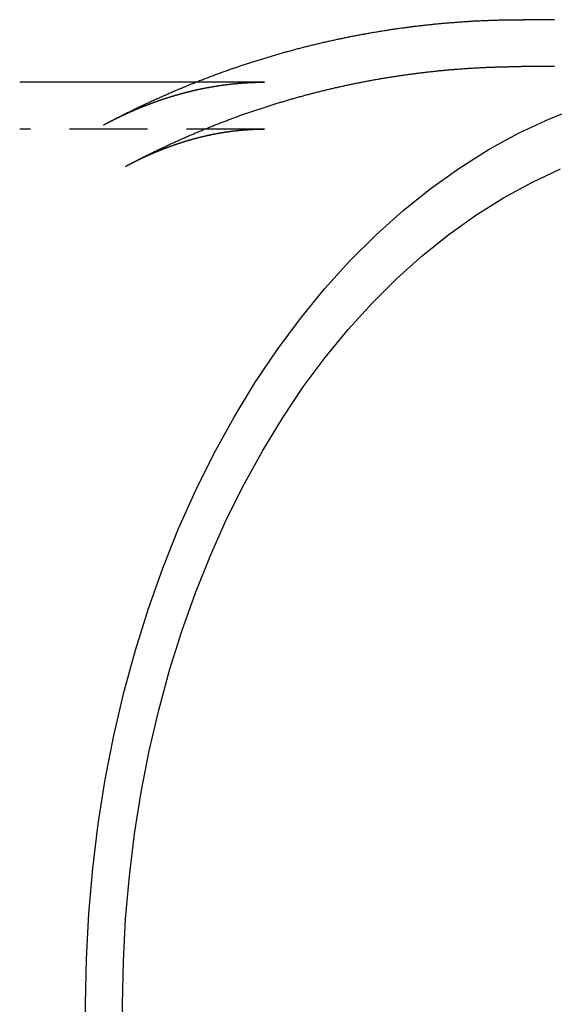
# Model space of a CAD drawing. Extents: x 557 to 695, y 1 to 297.
# Drawn here: x 651 to 668, y 33 to 64 of the extents above; entities that cross this region are included whole.
import ezdxf

# ---------------------------------------------------------------- set-up
doc = ezdxf.new("R2010")
doc.units = 0
doc.header["$LTSCALE"] = 10
doc.linetypes.add('VERDECKT', pattern=[0.375, 0.25, -0.125])
doc.layers.get('0').update_dxf_attribs({"linetype": 'CONTINUOUS'})

# ---------------------------------------------------------------- blocks, each defined once
blk = doc.blocks.new('A$CF5728DBE')
at = {"color": 3, "linetype": 'CONTINUOUS'}
for p, q in [((492.855, 192.896), (491.854, 192.896)), ((481.374, 190.896), (475.736, 190.896))]:
    blk.add_line(p, q, dxfattribs=at)
at = {"color": 1, "linetype": 'VERDECKT'}
for p, q in [((492.855, 191.396), (491.798, 191.396)), ((483.579, 190.896), (481.374, 190.896)), ((483.579, 189.396), (475.736, 189.396))]:
    blk.add_line(p, q, dxfattribs=at)
at = {"color": 3}
blk.add_polyline3d([(478.421, 189.527, 0), (478.451, 189.543, 0), (478.481, 189.559, 0), (478.512, 189.575, 0), (478.542, 189.591, 0), (478.573, 189.607, 0), (478.603, 189.623, 0), (478.634, 189.639, 0), (478.664, 189.655, 0), (478.695, 189.671, 0), (478.725, 189.687, 0), (478.756, 189.703, 0), (478.787, 189.719, 0), (478.817, 189.735, 0), (478.848, 189.751, 0), (478.879, 189.766, 0), (478.91, 189.782, 0), (478.94, 189.798, 0), (478.971, 189.813, 0), (479.002, 189.829, 0), (479.033, 189.845, 0), (479.064, 189.86, 0), (479.095, 189.876, 0), (479.126, 189.891, 0), (479.157, 189.907, 0), (479.188, 189.922, 0), (479.219, 189.938, 0), (479.25, 189.953, 0), (479.282, 189.968, 0), (479.313, 189.984, 0), (479.344, 189.999, 0), (479.375, 190.014, 0), (479.407, 190.029, 0), (479.438, 190.045, 0), (479.469, 190.06, 0), (479.501, 190.075, 0), (479.532, 190.09, 0), (479.564, 190.105, 0), (479.595, 190.12, 0), (479.627, 190.135, 0), (479.658, 190.15, 0), (479.69, 190.165, 0), (479.721, 190.18, 0), (479.753, 190.195, 0), (479.785, 190.21, 0), (479.816, 190.225, 0), (479.848, 190.239, 0), (479.88, 190.254, 0), (479.912, 190.269, 0), (479.944, 190.284, 0), (479.975, 190.298, 0), (480.007, 190.313, 0), (480.039, 190.327, 0), (480.071, 190.342, 0), (480.103, 190.356, 0), (480.135, 190.371, 0), (480.167, 190.385, 0), (480.199, 190.4, 0), (480.231, 190.414, 0), (480.264, 190.429, 0), (480.296, 190.443, 0), (480.328, 190.457, 0), (480.36, 190.471, 0), (480.392, 190.486, 0), (480.425, 190.5, 0), (480.457, 190.514, 0), (480.489, 190.528, 0), (480.522, 190.542, 0), (480.554, 190.556, 0), (480.587, 190.57, 0), (480.619, 190.584, 0), (480.652, 190.598, 0), (480.684, 190.612, 0), (480.717, 190.626, 0), (480.749, 190.64, 0), (480.782, 190.654, 0), (480.815, 190.667, 0), (480.847, 190.681, 0), (480.88, 190.695, 0), (480.913, 190.708, 0), (480.946, 190.722, 0), (480.978, 190.736, 0), (481.011, 190.749, 0), (481.044, 190.763, 0), (481.077, 190.776, 0), (481.11, 190.79, 0), (481.143, 190.803, 0), (481.176, 190.817, 0), (481.209, 190.83, 0), (481.242, 190.843, 0), (481.275, 190.856, 0), (481.308, 190.87, 0), (481.341, 190.883, 0), (481.374, 190.896, 0), (481.407, 190.909, 0), (481.441, 190.922, 0), (481.474, 190.935, 0), (481.507, 190.948, 0), (481.54, 190.961, 0), (481.574, 190.974, 0), (481.607, 190.987, 0), (481.64, 191, 0), (481.674, 191.013, 0), (481.707, 191.026, 0), (481.741, 191.038, 0), (481.774, 191.051, 0), (481.808, 191.064, 0), (481.841, 191.076, 0), (481.875, 191.089, 0), (481.908, 191.102, 0), (481.942, 191.114, 0), (481.976, 191.127, 0), (482.009, 191.139, 0), (482.043, 191.151, 0), (482.077, 191.164, 0), (482.111, 191.176, 0), (482.144, 191.189, 0), (482.178, 191.201, 0), (482.212, 191.213, 0), (482.246, 191.225, 0), (482.28, 191.237, 0), (482.314, 191.249, 0), (482.348, 191.262, 0), (482.382, 191.274, 0), (482.416, 191.286, 0), (482.45, 191.298, 0), (482.484, 191.309, 0), (482.518, 191.321, 0), (482.552, 191.333, 0), (482.586, 191.345, 0), (482.62, 191.357, 0), (482.655, 191.368, 0), (482.689, 191.38, 0), (482.723, 191.392, 0), (482.757, 191.403, 0), (482.792, 191.415, 0), (482.826, 191.426, 0), (482.86, 191.438, 0), (482.895, 191.449, 0), (482.929, 191.461, 0), (482.964, 191.472, 0), (482.998, 191.483, 0), (483.033, 191.495, 0), (483.067, 191.506, 0), (483.102, 191.517, 0), (483.136, 191.528, 0), (483.171, 191.539, 0), (483.205, 191.551, 0), (483.24, 191.562, 0), (483.275, 191.573, 0), (483.309, 191.584, 0), (483.344, 191.594, 0), (483.379, 191.605, 0), (483.413, 191.616, 0), (483.448, 191.627, 0), (483.483, 191.638, 0), (483.518, 191.648, 0), (483.553, 191.659, 0), (483.588, 191.67, 0), (483.623, 191.68, 0), (483.657, 191.691, 0), (483.692, 191.701, 0), (483.727, 191.712, 0), (483.762, 191.722, 0), (483.797, 191.733, 0), (483.832, 191.743, 0), (483.868, 191.753, 0), (483.903, 191.763, 0), (483.938, 191.774, 0), (483.973, 191.784, 0), (484.008, 191.794, 0), (484.043, 191.804, 0), (484.078, 191.814, 0), (484.114, 191.824, 0), (484.149, 191.834, 0), (484.184, 191.844, 0), (484.22, 191.854, 0), (484.255, 191.864, 0), (484.29, 191.873, 0), (484.326, 191.883, 0), (484.361, 191.893, 0), (484.396, 191.903, 0), (484.432, 191.912, 0), (484.467, 191.922, 0), (484.503, 191.931, 0), (484.538, 191.941, 0), (484.574, 191.95, 0), (484.609, 191.96, 0), (484.645, 191.969, 0), (484.681, 191.978, 0), (484.716, 191.988, 0), (484.752, 191.997, 0), (484.787, 192.006, 0), (484.823, 192.015, 0), (484.859, 192.024, 0), (484.895, 192.033, 0), (484.93, 192.042, 0), (484.966, 192.051, 0), (485.002, 192.06, 0), (485.038, 192.069, 0), (485.073, 192.078, 0), (485.109, 192.087, 0), (485.145, 192.095, 0), (485.181, 192.104, 0), (485.217, 192.113, 0), (485.253, 192.121, 0), (485.289, 192.13, 0), (485.325, 192.138, 0), (485.361, 192.147, 0), (485.397, 192.155, 0), (485.433, 192.164, 0), (485.469, 192.172, 0), (485.505, 192.18, 0), (485.541, 192.188, 0), (485.577, 192.197, 0), (485.613, 192.205, 0), (485.649, 192.213, 0), (485.685, 192.221, 0), (485.722, 192.229, 0), (485.758, 192.237, 0), (485.794, 192.245, 0), (485.83, 192.253, 0), (485.867, 192.261, 0), (485.903, 192.268, 0), (485.939, 192.276, 0), (485.975, 192.284, 0), (486.012, 192.292, 0), (486.048, 192.299, 0), (486.084, 192.307, 0), (486.121, 192.314, 0), (486.157, 192.322, 0), (486.194, 192.329, 0), (486.23, 192.337, 0), (486.267, 192.344, 0), (486.303, 192.351, 0), (486.339, 192.358, 0), (486.376, 192.366, 0), (486.412, 192.373, 0), (486.449, 192.38, 0), (486.486, 192.387, 0), (486.522, 192.394, 0), (486.559, 192.401, 0), (486.595, 192.408, 0), (486.632, 192.415, 0), (486.669, 192.421, 0), (486.705, 192.428, 0), (486.742, 192.435, 0), (486.779, 192.442, 0), (486.815, 192.448, 0), (486.852, 192.455, 0), (486.889, 192.461, 0), (486.926, 192.468, 0), (486.962, 192.474, 0), (486.999, 192.481, 0), (487.036, 192.487, 0), (487.073, 192.493, 0), (487.109, 192.5, 0), (487.146, 192.506, 0), (487.183, 192.512, 0), (487.22, 192.518, 0), (487.257, 192.524, 0), (487.294, 192.53, 0), (487.331, 192.536, 0), (487.368, 192.542, 0), (487.405, 192.548, 0), (487.442, 192.554, 0), (487.479, 192.559, 0), (487.515, 192.565, 0), (487.552, 192.571, 0), (487.589, 192.577, 0), (487.627, 192.582, 0), (487.664, 192.588, 0), (487.701, 192.593, 0), (487.738, 192.599, 0), (487.775, 192.604, 0), (487.812, 192.609, 0), (487.849, 192.615, 0), (487.886, 192.62, 0), (487.923, 192.625, 0), (487.96, 192.63, 0), (487.997, 192.635, 0), (488.035, 192.64, 0), (488.072, 192.645, 0), (488.109, 192.65, 0), (488.146, 192.655, 0), (488.183, 192.66, 0), (488.221, 192.665, 0), (488.258, 192.67, 0), (488.295, 192.674, 0), (488.332, 192.679, 0), (488.37, 192.684, 0), (488.407, 192.688, 0), (488.444, 192.693, 0), (488.481, 192.697, 0), (488.519, 192.702, 0), (488.556, 192.706, 0), (488.593, 192.71, 0), (488.631, 192.715, 0), (488.668, 192.719, 0), (488.705, 192.723, 0), (488.743, 192.727, 0), (488.78, 192.731, 0), (488.818, 192.735, 0), (488.855, 192.739, 0), (488.892, 192.743, 0), (488.93, 192.747, 0), (488.967, 192.751, 0), (489.005, 192.755, 0), (489.042, 192.758, 0), (489.08, 192.762, 0), (489.117, 192.766, 0), (489.155, 192.769, 0), (489.192, 192.773, 0), (489.23, 192.776, 0), (489.267, 192.78, 0), (489.305, 192.783, 0), (489.342, 192.787, 0), (489.38, 192.79, 0), (489.417, 192.793, 0), (489.455, 192.796, 0), (489.492, 192.799, 0), (489.53, 192.802, 0), (489.567, 192.805, 0), (489.605, 192.808, 0), (489.643, 192.811, 0), (489.68, 192.814, 0), (489.718, 192.817, 0), (489.755, 192.82, 0), (489.793, 192.823, 0), (489.831, 192.825, 0), (489.868, 192.828, 0), (489.906, 192.831, 0), (489.943, 192.833, 0), (489.981, 192.836, 0), (490.019, 192.838, 0), (490.056, 192.84, 0), (490.094, 192.843, 0), (490.132, 192.845, 0), (490.169, 192.847, 0), (490.207, 192.849, 0), (490.245, 192.852, 0), (490.282, 192.854, 0), (490.32, 192.856, 0), (490.358, 192.858, 0), (490.395, 192.86, 0), (490.433, 192.861, 0), (490.471, 192.863, 0), (490.509, 192.865, 0), (490.546, 192.867, 0), (490.584, 192.869, 0), (490.622, 192.87, 0), (490.659, 192.872, 0), (490.697, 192.873, 0), (490.735, 192.875, 0), (490.773, 192.876, 0), (490.81, 192.878, 0), (490.848, 192.879, 0), (490.886, 192.88, 0), (490.924, 192.881, 0), (490.961, 192.883, 0), (490.999, 192.884, 0), (491.037, 192.885, 0), (491.075, 192.886, 0), (491.112, 192.887, 0), (491.15, 192.888, 0), (491.188, 192.889, 0), (491.226, 192.889, 0), (491.263, 192.89, 0), (491.301, 192.891, 0), (491.339, 192.892, 0), (491.377, 192.892, 0), (491.415, 192.893, 0), (491.452, 192.893, 0), (491.49, 192.894, 0), (491.528, 192.894, 0), (491.566, 192.895, 0), (491.604, 192.895, 0), (491.641, 192.895, 0), (491.679, 192.895, 0), (491.717, 192.896, 0), (491.755, 192.896, 0), (491.792, 192.896, 0), (491.83, 192.896, 0), (491.868, 192.896, 0)], dxfattribs=at)
at = {"color": 1, "linetype": 'VERDECKT'}
for points in [[(491.854, 192.896, 0), (491.854, 192.896, 0), (491.854, 192.896, 0), (491.855, 192.896, 0), (491.855, 192.896, 0), (491.855, 192.896, 0), (491.855, 192.896, 0), (491.856, 192.896, 0), (491.856, 192.896, 0), (491.856, 192.896, 0), (491.857, 192.896, 0), (491.857, 192.896, 0), (491.857, 192.896, 0), (491.857, 192.896, 0), (491.858, 192.896, 0), (491.858, 192.896, 0), (491.858, 192.896, 0), (491.859, 192.896, 0), (491.859, 192.896, 0), (491.859, 192.896, 0), (491.859, 192.896, 0), (491.86, 192.896, 0), (491.86, 192.896, 0), (491.86, 192.896, 0), (491.86, 192.896, 0), (491.861, 192.896, 0), (491.861, 192.896, 0), (491.861, 192.896, 0), (491.862, 192.896, 0), (491.862, 192.896, 0), (491.862, 192.896, 0), (491.862, 192.896, 0), (491.863, 192.896, 0), (491.863, 192.896, 0), (491.863, 192.896, 0), (491.864, 192.896, 0), (491.864, 192.896, 0), (491.864, 192.896, 0), (491.864, 192.896, 0), (491.865, 192.896, 0), (491.865, 192.896, 0), (491.865, 192.896, 0), (491.865, 192.896, 0), (491.866, 192.896, 0), (491.866, 192.896, 0), (491.866, 192.896, 0), (491.867, 192.896, 0), (491.867, 192.896, 0), (491.867, 192.896, 0), (491.867, 192.896, 0), (491.868, 192.896, 0), (491.868, 192.896, 0), (491.868, 192.896, 0), (491.869, 192.896, 0), (491.869, 192.896, 0), (491.869, 192.896, 0), (491.869, 192.896, 0), (491.87, 192.896, 0), (491.87, 192.896, 0), (491.87, 192.896, 0), (491.871, 192.896, 0), (491.871, 192.896, 0), (491.871, 192.896, 0), (491.871, 192.896, 0), (491.872, 192.896, 0), (491.872, 192.896, 0), (491.872, 192.896, 0), (491.872, 192.896, 0), (491.873, 192.896, 0), (491.873, 192.896, 0), (491.873, 192.896, 0), (491.874, 192.896, 0), (491.874, 192.896, 0), (491.874, 192.896, 0), (491.874, 192.896, 0), (491.875, 192.896, 0), (491.875, 192.896, 0), (491.875, 192.896, 0), (491.876, 192.896, 0), (491.876, 192.896, 0), (491.876, 192.896, 0), (491.876, 192.896, 0), (491.877, 192.896, 0), (491.877, 192.896, 0), (491.877, 192.896, 0), (491.877, 192.896, 0), (491.878, 192.896, 0), (491.878, 192.896, 0), (491.878, 192.896, 0), (491.879, 192.896, 0), (491.879, 192.896, 0), (491.879, 192.896, 0), (491.879, 192.896, 0), (491.88, 192.896, 0), (491.88, 192.896, 0), (491.88, 192.896, 0), (491.881, 192.896, 0), (491.881, 192.896, 0), (491.881, 192.896, 0), (491.881, 192.896, 0), (491.882, 192.896, 0), (491.882, 192.896, 0), (491.882, 192.896, 0), (491.882, 192.896, 0), (491.883, 192.896, 0), (491.883, 192.896, 0), (491.883, 192.896, 0), (491.884, 192.896, 0), (491.884, 192.896, 0), (491.884, 192.896, 0), (491.884, 192.896, 0), (491.885, 192.896, 0), (491.885, 192.896, 0), (491.885, 192.896, 0), (491.886, 192.896, 0), (491.886, 192.896, 0), (491.886, 192.896, 0), (491.886, 192.896, 0), (491.887, 192.896, 0), (491.887, 192.896, 0), (491.887, 192.896, 0), (491.888, 192.896, 0), (491.888, 192.896, 0), (491.888, 192.896, 0), (491.888, 192.896, 0), (491.889, 192.896, 0), (491.889, 192.896, 0), (491.889, 192.896, 0), (491.889, 192.896, 0)], [(491.763, 191.396, 0), (491.763, 191.396, 0), (491.764, 191.396, 0), (491.764, 191.396, 0), (491.764, 191.396, 0), (491.764, 191.396, 0), (491.765, 191.396, 0), (491.765, 191.396, 0), (491.765, 191.396, 0), (491.765, 191.396, 0), (491.766, 191.396, 0), (491.766, 191.396, 0), (491.766, 191.396, 0), (491.767, 191.396, 0), (491.767, 191.396, 0), (491.767, 191.396, 0), (491.767, 191.396, 0), (491.768, 191.396, 0), (491.768, 191.396, 0), (491.768, 191.396, 0), (491.768, 191.396, 0), (491.769, 191.396, 0), (491.769, 191.396, 0), (491.769, 191.396, 0), (491.77, 191.396, 0), (491.77, 191.396, 0), (491.77, 191.396, 0), (491.77, 191.396, 0), (491.771, 191.396, 0), (491.771, 191.396, 0), (491.771, 191.396, 0), (491.771, 191.396, 0), (491.772, 191.396, 0), (491.772, 191.396, 0), (491.772, 191.396, 0), (491.773, 191.396, 0), (491.773, 191.396, 0), (491.773, 191.396, 0), (491.773, 191.396, 0), (491.774, 191.396, 0), (491.774, 191.396, 0), (491.774, 191.396, 0), (491.774, 191.396, 0), (491.775, 191.396, 0), (491.775, 191.396, 0), (491.775, 191.396, 0), (491.776, 191.396, 0), (491.776, 191.396, 0), (491.776, 191.396, 0), (491.776, 191.396, 0), (491.777, 191.396, 0), (491.777, 191.396, 0), (491.777, 191.396, 0), (491.778, 191.396, 0), (491.778, 191.396, 0), (491.778, 191.396, 0), (491.778, 191.396, 0), (491.779, 191.396, 0), (491.779, 191.396, 0), (491.779, 191.396, 0), (491.779, 191.396, 0), (491.78, 191.396, 0), (491.78, 191.396, 0), (491.78, 191.396, 0), (491.781, 191.396, 0), (491.781, 191.396, 0), (491.781, 191.396, 0), (491.781, 191.396, 0), (491.782, 191.396, 0), (491.782, 191.396, 0), (491.782, 191.396, 0), (491.782, 191.396, 0), (491.783, 191.396, 0), (491.783, 191.396, 0), (491.783, 191.396, 0), (491.784, 191.396, 0), (491.784, 191.396, 0), (491.784, 191.396, 0), (491.784, 191.396, 0), (491.785, 191.396, 0), (491.785, 191.396, 0), (491.785, 191.396, 0), (491.785, 191.396, 0), (491.786, 191.396, 0), (491.786, 191.396, 0), (491.786, 191.396, 0), (491.787, 191.396, 0), (491.787, 191.396, 0), (491.787, 191.396, 0), (491.787, 191.396, 0), (491.788, 191.396, 0), (491.788, 191.396, 0), (491.788, 191.396, 0), (491.788, 191.396, 0), (491.789, 191.396, 0), (491.789, 191.396, 0), (491.789, 191.396, 0), (491.79, 191.396, 0), (491.79, 191.396, 0), (491.79, 191.396, 0), (491.79, 191.396, 0), (491.791, 191.396, 0), (491.791, 191.396, 0), (491.791, 191.396, 0), (491.791, 191.396, 0), (491.792, 191.396, 0), (491.792, 191.396, 0), (491.792, 191.396, 0), (491.793, 191.396, 0), (491.793, 191.396, 0), (491.793, 191.396, 0), (491.793, 191.396, 0), (491.794, 191.396, 0), (491.794, 191.396, 0), (491.794, 191.396, 0), (491.794, 191.396, 0), (491.795, 191.396, 0), (491.795, 191.396, 0), (491.795, 191.396, 0), (491.796, 191.396, 0), (491.796, 191.396, 0), (491.796, 191.396, 0), (491.796, 191.396, 0), (491.797, 191.396, 0), (491.797, 191.396, 0), (491.797, 191.396, 0), (491.797, 191.396, 0), (491.798, 191.396, 0), (491.798, 191.396, 0)]]:
    blk.add_polyline3d(points, dxfattribs=at)
at = {"color": 1}
for points in [[(491.868, 192.896, 0), (491.868, 192.896, 0), (491.868, 192.896, 0), (491.869, 192.896, 0), (491.869, 192.896, 0), (491.869, 192.896, 0), (491.869, 192.896, 0), (491.869, 192.896, 0), (491.869, 192.896, 0), (491.87, 192.896, 0), (491.87, 192.896, 0), (491.87, 192.896, 0), (491.87, 192.896, 0), (491.87, 192.896, 0), (491.87, 192.896, 0), (491.871, 192.896, 0), (491.871, 192.896, 0), (491.871, 192.896, 0), (491.871, 192.896, 0), (491.871, 192.896, 0), (491.871, 192.896, 0), (491.872, 192.896, 0), (491.872, 192.896, 0), (491.872, 192.896, 0), (491.872, 192.896, 0), (491.872, 192.896, 0), (491.872, 192.896, 0), (491.873, 192.896, 0), (491.873, 192.896, 0), (491.873, 192.896, 0), (491.873, 192.896, 0), (491.873, 192.896, 0), (491.873, 192.896, 0), (491.874, 192.896, 0), (491.874, 192.896, 0), (491.874, 192.896, 0), (491.874, 192.896, 0), (491.874, 192.896, 0), (491.874, 192.896, 0), (491.875, 192.896, 0), (491.875, 192.896, 0), (491.875, 192.896, 0), (491.875, 192.896, 0), (491.875, 192.896, 0), (491.875, 192.896, 0), (491.876, 192.896, 0), (491.876, 192.896, 0), (491.876, 192.896, 0), (491.876, 192.896, 0), (491.876, 192.896, 0), (491.876, 192.896, 0), (491.877, 192.896, 0), (491.877, 192.896, 0), (491.877, 192.896, 0), (491.877, 192.896, 0), (491.877, 192.896, 0), (491.877, 192.896, 0), (491.878, 192.896, 0), (491.878, 192.896, 0), (491.878, 192.896, 0), (491.878, 192.896, 0), (491.878, 192.896, 0), (491.878, 192.896, 0), (491.879, 192.896, 0), (491.879, 192.896, 0), (491.879, 192.896, 0), (491.879, 192.896, 0), (491.879, 192.896, 0), (491.88, 192.896, 0), (491.88, 192.896, 0), (491.88, 192.896, 0), (491.88, 192.896, 0), (491.88, 192.896, 0), (491.88, 192.896, 0), (491.881, 192.896, 0), (491.881, 192.896, 0), (491.881, 192.896, 0), (491.881, 192.896, 0), (491.881, 192.896, 0), (491.881, 192.896, 0), (491.882, 192.896, 0), (491.882, 192.896, 0), (491.882, 192.896, 0), (491.882, 192.896, 0), (491.882, 192.896, 0), (491.882, 192.896, 0), (491.883, 192.896, 0), (491.883, 192.896, 0), (491.883, 192.896, 0), (491.883, 192.896, 0), (491.883, 192.896, 0), (491.883, 192.896, 0), (491.884, 192.896, 0), (491.884, 192.896, 0), (491.884, 192.896, 0), (491.884, 192.896, 0), (491.884, 192.896, 0), (491.884, 192.896, 0), (491.885, 192.896, 0), (491.885, 192.896, 0), (491.885, 192.896, 0), (491.885, 192.896, 0), (491.885, 192.896, 0), (491.885, 192.896, 0), (491.886, 192.896, 0), (491.886, 192.896, 0), (491.886, 192.896, 0), (491.886, 192.896, 0), (491.886, 192.896, 0), (491.886, 192.896, 0), (491.887, 192.896, 0), (491.887, 192.896, 0), (491.887, 192.896, 0), (491.887, 192.896, 0), (491.887, 192.896, 0), (491.887, 192.896, 0), (491.888, 192.896, 0), (491.888, 192.896, 0), (491.888, 192.896, 0), (491.888, 192.896, 0), (491.888, 192.896, 0), (491.888, 192.896, 0), (491.889, 192.896, 0), (491.889, 192.896, 0), (491.889, 192.896, 0), (491.889, 192.896, 0), (491.889, 192.896, 0), (491.889, 192.896, 0)], [(479.128, 188.204, 0), (479.156, 188.219, 0), (479.185, 188.234, 0), (479.213, 188.249, 0), (479.242, 188.265, 0), (479.271, 188.28, 0), (479.299, 188.295, 0), (479.328, 188.31, 0), (479.357, 188.325, 0), (479.385, 188.34, 0), (479.414, 188.355, 0), (479.443, 188.37, 0), (479.472, 188.385, 0), (479.501, 188.399, 0), (479.53, 188.414, 0), (479.559, 188.429, 0), (479.587, 188.444, 0), (479.616, 188.459, 0), (479.646, 188.473, 0), (479.675, 188.488, 0), (479.704, 188.503, 0), (479.733, 188.518, 0), (479.762, 188.532, 0), (479.791, 188.547, 0), (479.82, 188.561, 0), (479.85, 188.576, 0), (479.879, 188.59, 0), (479.908, 188.605, 0), (479.937, 188.619, 0), (479.967, 188.634, 0), (479.996, 188.648, 0), (480.026, 188.663, 0), (480.055, 188.677, 0), (480.084, 188.691, 0), (480.114, 188.705, 0), (480.144, 188.72, 0), (480.173, 188.734, 0), (480.203, 188.748, 0), (480.232, 188.762, 0), (480.262, 188.776, 0), (480.292, 188.79, 0), (480.321, 188.805, 0), (480.351, 188.819, 0), (480.381, 188.833, 0), (480.411, 188.847, 0), (480.44, 188.861, 0), (480.47, 188.874, 0), (480.5, 188.888, 0), (480.53, 188.902, 0), (480.56, 188.916, 0), (480.59, 188.93, 0), (480.62, 188.944, 0), (480.65, 188.957, 0), (480.68, 188.971, 0), (480.71, 188.985, 0), (480.74, 188.998, 0), (480.77, 189.012, 0), (480.8, 189.025, 0), (480.831, 189.039, 0), (480.861, 189.053, 0), (480.891, 189.066, 0), (480.921, 189.079, 0), (480.952, 189.093, 0), (480.982, 189.106, 0), (481.012, 189.12, 0), (481.043, 189.133, 0), (481.073, 189.146, 0), (481.104, 189.16, 0), (481.134, 189.173, 0), (481.165, 189.186, 0), (481.195, 189.199, 0), (481.226, 189.212, 0), (481.256, 189.225, 0), (481.287, 189.238, 0), (481.318, 189.251, 0), (481.348, 189.264, 0), (481.379, 189.277, 0), (481.41, 189.29, 0), (481.44, 189.303, 0), (481.471, 189.316, 0), (481.502, 189.329, 0), (481.533, 189.342, 0), (481.564, 189.355, 0), (481.595, 189.367, 0), (481.625, 189.38, 0), (481.656, 189.393, 0), (481.687, 189.405, 0), (481.718, 189.418, 0), (481.749, 189.43, 0), (481.78, 189.443, 0), (481.812, 189.456, 0), (481.843, 189.468, 0), (481.874, 189.48, 0), (481.905, 189.493, 0), (481.936, 189.505, 0), (481.967, 189.518, 0), (481.999, 189.53, 0), (482.03, 189.542, 0), (482.061, 189.554, 0), (482.092, 189.567, 0), (482.124, 189.579, 0), (482.155, 189.591, 0), (482.187, 189.603, 0), (482.218, 189.615, 0), (482.249, 189.627, 0), (482.281, 189.639, 0), (482.312, 189.651, 0), (482.344, 189.663, 0), (482.376, 189.675, 0), (482.407, 189.687, 0), (482.439, 189.698, 0), (482.47, 189.71, 0), (482.502, 189.722, 0), (482.534, 189.734, 0), (482.565, 189.745, 0), (482.597, 189.757, 0), (482.629, 189.769, 0), (482.661, 189.78, 0), (482.692, 189.792, 0), (482.724, 189.803, 0), (482.756, 189.815, 0), (482.788, 189.826, 0), (482.82, 189.837, 0), (482.852, 189.849, 0), (482.884, 189.86, 0), (482.916, 189.871, 0), (482.948, 189.883, 0), (482.98, 189.894, 0), (483.012, 189.905, 0), (483.044, 189.916, 0), (483.076, 189.927, 0), (483.108, 189.938, 0), (483.14, 189.949, 0), (483.173, 189.96, 0), (483.205, 189.971, 0), (483.237, 189.982, 0), (483.269, 189.993, 0), (483.302, 190.004, 0), (483.334, 190.015, 0), (483.366, 190.025, 0), (483.398, 190.036, 0), (483.431, 190.047, 0), (483.463, 190.057, 0), (483.496, 190.068, 0), (483.528, 190.079, 0), (483.561, 190.089, 0), (483.593, 190.1, 0), (483.626, 190.11, 0), (483.658, 190.121, 0), (483.691, 190.131, 0), (483.723, 190.141, 0), (483.756, 190.152, 0), (483.789, 190.162, 0), (483.821, 190.172, 0), (483.854, 190.182, 0), (483.887, 190.192, 0), (483.919, 190.203, 0), (483.952, 190.213, 0), (483.985, 190.223, 0), (484.018, 190.233, 0), (484.05, 190.243, 0), (484.083, 190.253, 0), (484.116, 190.262, 0), (484.149, 190.272, 0), (484.182, 190.282, 0), (484.215, 190.292, 0), (484.248, 190.302, 0), (484.281, 190.311, 0), (484.314, 190.321, 0), (484.347, 190.33, 0), (484.38, 190.34, 0), (484.413, 190.35, 0), (484.446, 190.359, 0), (484.479, 190.369, 0), (484.512, 190.378, 0), (484.545, 190.387, 0), (484.578, 190.397, 0), (484.612, 190.406, 0), (484.645, 190.415, 0), (484.678, 190.424, 0), (484.711, 190.434, 0), (484.745, 190.443, 0), (484.778, 190.452, 0), (484.811, 190.461, 0), (484.844, 190.47, 0), (484.878, 190.479, 0), (484.911, 190.488, 0), (484.945, 190.497, 0), (484.978, 190.506, 0), (485.011, 190.514, 0), (485.045, 190.523, 0), (485.078, 190.532, 0), (485.112, 190.541, 0), (485.145, 190.549, 0), (485.179, 190.558, 0), (485.212, 190.566, 0), (485.246, 190.575, 0), (485.28, 190.583, 0), (485.313, 190.592, 0), (485.347, 190.6, 0), (485.38, 190.609, 0), (485.414, 190.617, 0), (485.448, 190.625, 0), (485.481, 190.633, 0), (485.515, 190.642, 0), (485.549, 190.65, 0), (485.583, 190.658, 0), (485.617, 190.666, 0), (485.65, 190.674, 0), (485.684, 190.682, 0), (485.718, 190.69, 0), (485.752, 190.698, 0), (485.786, 190.706, 0), (485.82, 190.713, 0), (485.853, 190.721, 0), (485.887, 190.729, 0), (485.921, 190.737, 0), (485.955, 190.744, 0), (485.989, 190.752, 0), (486.023, 190.759, 0), (486.057, 190.767, 0), (486.091, 190.774, 0), (486.125, 190.782, 0), (486.159, 190.789, 0), (486.194, 190.797, 0), (486.228, 190.804, 0), (486.262, 190.811, 0), (486.296, 190.818, 0), (486.33, 190.826, 0), (486.364, 190.833, 0), (486.398, 190.84, 0), (486.433, 190.847, 0), (486.467, 190.854, 0), (486.501, 190.861, 0), (486.535, 190.868, 0), (486.57, 190.875, 0), (486.604, 190.882, 0), (486.638, 190.888, 0), (486.672, 190.895, 0), (486.707, 190.902, 0), (486.741, 190.909, 0), (486.775, 190.915, 0), (486.81, 190.922, 0), (486.844, 190.928, 0), (486.879, 190.935, 0), (486.913, 190.941, 0), (486.948, 190.948, 0), (486.982, 190.954, 0), (487.016, 190.96, 0), (487.051, 190.967, 0), (487.085, 190.973, 0), (487.12, 190.979, 0), (487.154, 190.985, 0), (487.189, 190.991, 0), (487.224, 190.997, 0), (487.258, 191.003, 0), (487.293, 191.009, 0), (487.327, 191.015, 0), (487.362, 191.021, 0), (487.397, 191.027, 0), (487.431, 191.033, 0), (487.466, 191.038, 0), (487.501, 191.044, 0), (487.535, 191.05, 0), (487.57, 191.055, 0), (487.605, 191.061, 0), (487.639, 191.066, 0), (487.674, 191.072, 0), (487.709, 191.077, 0), (487.744, 191.083, 0), (487.778, 191.088, 0), (487.813, 191.093, 0), (487.848, 191.099, 0), (487.883, 191.104, 0), (487.918, 191.109, 0), (487.952, 191.114, 0), (487.987, 191.119, 0), (488.022, 191.124, 0), (488.057, 191.129, 0), (488.092, 191.134, 0), (488.127, 191.139, 0), (488.162, 191.144, 0), (488.197, 191.149, 0), (488.231, 191.153, 0), (488.266, 191.158, 0), (488.301, 191.163, 0), (488.336, 191.167, 0), (488.371, 191.172, 0), (488.406, 191.176, 0), (488.441, 191.181, 0), (488.476, 191.185, 0), (488.511, 191.19, 0), (488.546, 191.194, 0), (488.581, 191.198, 0), (488.616, 191.203, 0), (488.651, 191.207, 0), (488.687, 191.211, 0), (488.722, 191.215, 0), (488.757, 191.219, 0), (488.792, 191.223, 0), (488.827, 191.227, 0), (488.862, 191.231, 0), (488.897, 191.235, 0), (488.932, 191.239, 0), (488.967, 191.243, 0), (489.003, 191.247, 0), (489.038, 191.25, 0), (489.073, 191.254, 0), (489.108, 191.257, 0), (489.143, 191.261, 0), (489.178, 191.265, 0), (489.214, 191.268, 0), (489.249, 191.271, 0), (489.284, 191.275, 0), (489.319, 191.278, 0), (489.354, 191.282, 0), (489.39, 191.285, 0), (489.425, 191.288, 0), (489.46, 191.291, 0), (489.496, 191.294, 0), (489.531, 191.297, 0), (489.566, 191.3, 0), (489.601, 191.303, 0), (489.637, 191.306, 0), (489.672, 191.309, 0), (489.707, 191.312, 0), (489.743, 191.315, 0), (489.778, 191.317, 0), (489.813, 191.32, 0), (489.849, 191.323, 0), (489.884, 191.325, 0), (489.919, 191.328, 0), (489.955, 191.33, 0), (489.99, 191.333, 0), (490.025, 191.335, 0), (490.061, 191.338, 0), (490.096, 191.34, 0), (490.131, 191.342, 0), (490.167, 191.344, 0), (490.202, 191.347, 0), (490.238, 191.349, 0), (490.273, 191.351, 0), (490.308, 191.353, 0), (490.344, 191.355, 0), (490.379, 191.357, 0), (490.415, 191.359, 0), (490.45, 191.36, 0), (490.486, 191.362, 0), (490.521, 191.364, 0), (490.556, 191.366, 0), (490.592, 191.367, 0), (490.627, 191.369, 0), (490.663, 191.371, 0), (490.698, 191.372, 0), (490.734, 191.374, 0), (490.769, 191.375, 0), (490.805, 191.376, 0), (490.84, 191.378, 0), (490.876, 191.379, 0), (490.911, 191.38, 0), (490.946, 191.381, 0), (490.982, 191.383, 0), (491.017, 191.384, 0), (491.053, 191.385, 0), (491.088, 191.386, 0), (491.124, 191.387, 0), (491.159, 191.388, 0), (491.195, 191.388, 0), (491.23, 191.389, 0), (491.266, 191.39, 0), (491.301, 191.391, 0), (491.337, 191.391, 0), (491.372, 191.392, 0), (491.408, 191.393, 0), (491.443, 191.393, 0), (491.479, 191.394, 0), (491.514, 191.394, 0), (491.55, 191.394, 0), (491.585, 191.395, 0), (491.621, 191.395, 0), (491.656, 191.395, 0), (491.692, 191.396, 0), (491.727, 191.396, 0), (491.763, 191.396, 0)], [(478.421, 189.527, 0), (478.435, 189.534, 0), (478.449, 189.542, 0), (478.463, 189.55, 0), (478.478, 189.557, 0), (478.492, 189.564, 0), (478.506, 189.572, 0), (478.52, 189.579, 0), (478.534, 189.587, 0), (478.548, 189.594, 0), (478.562, 189.601, 0), (478.577, 189.609, 0), (478.591, 189.616, 0), (478.605, 189.623, 0), (478.619, 189.631, 0), (478.633, 189.638, 0), (478.647, 189.645, 0), (478.661, 189.652, 0), (478.676, 189.659, 0), (478.69, 189.667, 0), (478.704, 189.674, 0), (478.718, 189.681, 0), (478.732, 189.688, 0), (478.746, 189.695, 0), (478.76, 189.702, 0), (478.774, 189.709, 0), (478.788, 189.716, 0), (478.802, 189.723, 0), (478.816, 189.73, 0), (478.831, 189.737, 0), (478.845, 189.744, 0), (478.859, 189.751, 0), (478.873, 189.757, 0), (478.887, 189.764, 0), (478.901, 189.771, 0), (478.915, 189.778, 0), (478.929, 189.785, 0), (478.943, 189.791, 0), (478.957, 189.798, 0), (478.971, 189.805, 0), (478.985, 189.811, 0), (478.999, 189.818, 0), (479.013, 189.825, 0), (479.027, 189.831, 0), (479.041, 189.838, 0), (479.055, 189.844, 0), (479.069, 189.851, 0), (479.083, 189.857, 0), (479.097, 189.864, 0), (479.111, 189.87, 0), (479.125, 189.877, 0), (479.139, 189.883, 0), (479.153, 189.89, 0), (479.167, 189.896, 0), (479.181, 189.902, 0), (479.195, 189.909, 0), (479.209, 189.915, 0), (479.223, 189.921, 0), (479.237, 189.927, 0), (479.251, 189.934, 0), (479.265, 189.94, 0), (479.279, 189.946, 0), (479.293, 189.952, 0), (479.307, 189.958, 0), (479.321, 189.965, 0), (479.335, 189.971, 0), (479.348, 189.977, 0), (479.362, 189.983, 0), (479.376, 189.989, 0), (479.39, 189.995, 0), (479.404, 190.001, 0), (479.418, 190.007, 0), (479.432, 190.013, 0), (479.446, 190.019, 0), (479.46, 190.025, 0), (479.474, 190.03, 0), (479.488, 190.036, 0), (479.501, 190.042, 0), (479.515, 190.048, 0), (479.529, 190.054, 0), (479.543, 190.059, 0), (479.557, 190.065, 0), (479.571, 190.071, 0), (479.585, 190.077, 0), (479.598, 190.082, 0), (479.612, 190.088, 0), (479.626, 190.094, 0), (479.64, 190.099, 0), (479.654, 190.105, 0), (479.668, 190.11, 0), (479.681, 190.116, 0), (479.695, 190.122, 0), (479.709, 190.127, 0), (479.723, 190.133, 0), (479.737, 190.138, 0), (479.75, 190.143, 0), (479.764, 190.149, 0), (479.778, 190.154, 0), (479.792, 190.16, 0), (479.806, 190.165, 0), (479.819, 190.17, 0), (479.833, 190.176, 0), (479.847, 190.181, 0), (479.861, 190.186, 0), (479.874, 190.191, 0), (479.888, 190.197, 0), (479.902, 190.202, 0), (479.916, 190.207, 0), (479.929, 190.212, 0), (479.943, 190.217, 0), (479.957, 190.223, 0), (479.971, 190.228, 0), (479.984, 190.233, 0), (479.998, 190.238, 0), (480.012, 190.243, 0), (480.026, 190.248, 0), (480.039, 190.253, 0), (480.053, 190.258, 0), (480.067, 190.263, 0), (480.08, 190.268, 0), (480.094, 190.273, 0), (480.108, 190.278, 0), (480.121, 190.282, 0), (480.135, 190.287, 0), (480.149, 190.292, 0), (480.162, 190.297, 0), (480.176, 190.302, 0), (480.19, 190.306, 0), (480.203, 190.311, 0), (480.217, 190.316, 0), (480.231, 190.321, 0), (480.244, 190.325, 0), (480.258, 190.33, 0), (480.272, 190.335, 0), (480.285, 190.339, 0), (480.299, 190.344, 0), (480.313, 190.348, 0), (480.326, 190.353, 0), (480.34, 190.358, 0), (480.353, 190.362, 0), (480.367, 190.367, 0), (480.381, 190.371, 0), (480.394, 190.375, 0), (480.408, 190.38, 0), (480.421, 190.384, 0), (480.435, 190.389, 0), (480.449, 190.393, 0), (480.462, 190.397, 0), (480.476, 190.402, 0), (480.489, 190.406, 0), (480.503, 190.41, 0), (480.517, 190.415, 0), (480.53, 190.419, 0), (480.544, 190.423, 0), (480.557, 190.427, 0), (480.571, 190.432, 0), (480.584, 190.436, 0), (480.598, 190.44, 0), (480.611, 190.444, 0), (480.625, 190.448, 0), (480.638, 190.452, 0), (480.652, 190.456, 0), (480.665, 190.46, 0), (480.679, 190.464, 0), (480.692, 190.468, 0), (480.706, 190.472, 0), (480.719, 190.476, 0), (480.733, 190.48, 0), (480.746, 190.484, 0), (480.76, 190.488, 0), (480.773, 190.492, 0), (480.787, 190.496, 0), (480.8, 190.5, 0), (480.814, 190.504, 0), (480.827, 190.507, 0), (480.841, 190.511, 0), (480.854, 190.515, 0), (480.868, 190.519, 0), (480.881, 190.523, 0), (480.895, 190.526, 0), (480.908, 190.53, 0), (480.922, 190.534, 0), (480.935, 190.537, 0), (480.948, 190.541, 0), (480.962, 190.545, 0), (480.975, 190.548, 0), (480.989, 190.552, 0), (481.002, 190.555, 0), (481.016, 190.559, 0), (481.029, 190.562, 0), (481.042, 190.566, 0), (481.056, 190.569, 0), (481.069, 190.573, 0), (481.083, 190.576, 0), (481.096, 190.58, 0), (481.109, 190.583, 0), (481.123, 190.586, 0), (481.136, 190.59, 0), (481.15, 190.593, 0), (481.163, 190.596, 0), (481.176, 190.6, 0), (481.19, 190.603, 0), (481.203, 190.606, 0), (481.216, 190.61, 0), (481.23, 190.613, 0), (481.243, 190.616, 0), (481.256, 190.619, 0), (481.27, 190.622, 0), (481.283, 190.625, 0), (481.296, 190.629, 0), (481.31, 190.632, 0), (481.323, 190.635, 0), (481.336, 190.638, 0), (481.35, 190.641, 0), (481.363, 190.644, 0), (481.376, 190.647, 0), (481.39, 190.65, 0), (481.403, 190.653, 0), (481.416, 190.656, 0), (481.43, 190.659, 0), (481.443, 190.662, 0), (481.456, 190.665, 0), (481.47, 190.668, 0), (481.483, 190.67, 0), (481.496, 190.673, 0), (481.509, 190.676, 0), (481.523, 190.679, 0), (481.536, 190.682, 0), (481.549, 190.685, 0), (481.563, 190.687, 0), (481.576, 190.69, 0), (481.589, 190.693, 0), (481.602, 190.695, 0), (481.616, 190.698, 0), (481.629, 190.701, 0), (481.642, 190.703, 0), (481.655, 190.706, 0), (481.669, 190.709, 0), (481.682, 190.711, 0), (481.695, 190.714, 0), (481.708, 190.716, 0), (481.722, 190.719, 0), (481.735, 190.721, 0), (481.748, 190.724, 0), (481.761, 190.726, 0), (481.774, 190.729, 0), (481.788, 190.731, 0), (481.801, 190.734, 0), (481.814, 190.736, 0), (481.827, 190.738, 0), (481.841, 190.741, 0), (481.854, 190.743, 0), (481.867, 190.745, 0), (481.88, 190.748, 0), (481.893, 190.75, 0), (481.907, 190.752, 0), (481.92, 190.755, 0), (481.933, 190.757, 0), (481.946, 190.759, 0), (481.959, 190.761, 0), (481.972, 190.763, 0), (481.986, 190.766, 0), (481.999, 190.768, 0), (482.012, 190.77, 0), (482.025, 190.772, 0), (482.038, 190.774, 0), (482.051, 190.776, 0), (482.065, 190.778, 0), (482.078, 190.78, 0), (482.091, 190.782, 0), (482.104, 190.784, 0), (482.117, 190.786, 0), (482.13, 190.788, 0), (482.144, 190.79, 0), (482.157, 190.792, 0), (482.17, 190.794, 0), (482.183, 190.796, 0), (482.196, 190.798, 0), (482.209, 190.8, 0), (482.222, 190.801, 0), (482.236, 190.803, 0), (482.249, 190.805, 0), (482.262, 190.807, 0), (482.275, 190.809, 0), (482.288, 190.81, 0), (482.301, 190.812, 0), (482.314, 190.814, 0), (482.327, 190.815, 0), (482.34, 190.817, 0), (482.354, 190.819, 0), (482.367, 190.82, 0), (482.38, 190.822, 0), (482.393, 190.824, 0), (482.406, 190.825, 0), (482.419, 190.827, 0), (482.432, 190.828, 0), (482.445, 190.83, 0), (482.458, 190.831, 0), (482.471, 190.833, 0), (482.485, 190.834, 0), (482.498, 190.836, 0), (482.511, 190.837, 0), (482.524, 190.839, 0), (482.537, 190.84, 0), (482.55, 190.842, 0), (482.563, 190.843, 0), (482.576, 190.844, 0), (482.589, 190.846, 0), (482.602, 190.847, 0), (482.615, 190.848, 0), (482.628, 190.849, 0), (482.641, 190.851, 0), (482.655, 190.852, 0), (482.668, 190.853, 0), (482.681, 190.854, 0), (482.694, 190.856, 0), (482.707, 190.857, 0), (482.72, 190.858, 0), (482.733, 190.859, 0), (482.746, 190.86, 0), (482.759, 190.861, 0), (482.772, 190.862, 0), (482.785, 190.863, 0), (482.798, 190.865, 0), (482.811, 190.866, 0), (482.824, 190.867, 0), (482.837, 190.868, 0), (482.85, 190.869, 0), (482.863, 190.87, 0), (482.876, 190.871, 0), (482.889, 190.871, 0), (482.902, 190.872, 0), (482.915, 190.873, 0), (482.929, 190.874, 0), (482.942, 190.875, 0), (482.955, 190.876, 0), (482.968, 190.877, 0), (482.981, 190.877, 0), (482.994, 190.878, 0), (483.007, 190.879, 0), (483.02, 190.88, 0), (483.033, 190.881, 0), (483.046, 190.881, 0), (483.059, 190.882, 0), (483.072, 190.883, 0), (483.085, 190.883, 0), (483.098, 190.884, 0), (483.111, 190.885, 0), (483.124, 190.885, 0), (483.137, 190.886, 0), (483.15, 190.886, 0), (483.163, 190.887, 0), (483.176, 190.888, 0), (483.189, 190.888, 0), (483.202, 190.889, 0), (483.215, 190.889, 0), (483.228, 190.89, 0), (483.241, 190.89, 0), (483.254, 190.89, 0), (483.267, 190.891, 0), (483.28, 190.891, 0), (483.293, 190.892, 0), (483.306, 190.892, 0), (483.319, 190.892, 0), (483.332, 190.893, 0), (483.345, 190.893, 0), (483.358, 190.893, 0), (483.371, 190.894, 0), (483.384, 190.894, 0), (483.397, 190.894, 0), (483.41, 190.894, 0), (483.423, 190.895, 0), (483.436, 190.895, 0), (483.449, 190.895, 0), (483.462, 190.895, 0), (483.475, 190.895, 0), (483.488, 190.895, 0), (483.501, 190.896, 0), (483.514, 190.896, 0), (483.527, 190.896, 0), (483.54, 190.896, 0), (483.553, 190.896, 0), (483.566, 190.896, 0), (483.579, 190.896, 0)], [(479.128, 188.204, 0), (479.14, 188.211, 0), (479.153, 188.217, 0), (479.165, 188.224, 0), (479.178, 188.231, 0), (479.191, 188.237, 0), (479.203, 188.244, 0), (479.216, 188.251, 0), (479.228, 188.257, 0), (479.241, 188.264, 0), (479.254, 188.27, 0), (479.266, 188.277, 0), (479.279, 188.283, 0), (479.291, 188.29, 0), (479.304, 188.296, 0), (479.316, 188.302, 0), (479.329, 188.309, 0), (479.341, 188.315, 0), (479.354, 188.322, 0), (479.366, 188.328, 0), (479.379, 188.334, 0), (479.391, 188.341, 0), (479.404, 188.347, 0), (479.416, 188.353, 0), (479.429, 188.359, 0), (479.441, 188.365, 0), (479.454, 188.372, 0), (479.466, 188.378, 0), (479.479, 188.384, 0), (479.491, 188.39, 0), (479.504, 188.396, 0), (479.516, 188.402, 0), (479.528, 188.408, 0), (479.541, 188.414, 0), (479.553, 188.42, 0), (479.566, 188.426, 0), (479.578, 188.432, 0), (479.591, 188.438, 0), (479.603, 188.444, 0), (479.615, 188.45, 0), (479.628, 188.456, 0), (479.64, 188.462, 0), (479.652, 188.468, 0), (479.665, 188.474, 0), (479.677, 188.479, 0), (479.69, 188.485, 0), (479.702, 188.491, 0), (479.714, 188.497, 0), (479.727, 188.502, 0), (479.739, 188.508, 0), (479.751, 188.514, 0), (479.764, 188.519, 0), (479.776, 188.525, 0), (479.788, 188.531, 0), (479.801, 188.536, 0), (479.813, 188.542, 0), (479.825, 188.547, 0), (479.837, 188.553, 0), (479.85, 188.558, 0), (479.862, 188.564, 0), (479.874, 188.569, 0), (479.887, 188.575, 0), (479.899, 188.58, 0), (479.911, 188.586, 0), (479.923, 188.591, 0), (479.936, 188.596, 0), (479.948, 188.602, 0), (479.96, 188.607, 0), (479.972, 188.612, 0), (479.984, 188.618, 0), (479.997, 188.623, 0), (480.009, 188.628, 0), (480.021, 188.633, 0), (480.033, 188.638, 0), (480.046, 188.644, 0), (480.058, 188.649, 0), (480.07, 188.654, 0), (480.082, 188.659, 0), (480.094, 188.664, 0), (480.106, 188.669, 0), (480.119, 188.674, 0), (480.131, 188.679, 0), (480.143, 188.684, 0), (480.155, 188.689, 0), (480.167, 188.694, 0), (480.179, 188.699, 0), (480.191, 188.704, 0), (480.203, 188.709, 0), (480.216, 188.714, 0), (480.228, 188.719, 0), (480.24, 188.724, 0), (480.252, 188.729, 0), (480.264, 188.733, 0), (480.276, 188.738, 0), (480.288, 188.743, 0), (480.3, 188.748, 0), (480.312, 188.753, 0), (480.324, 188.757, 0), (480.336, 188.762, 0), (480.348, 188.767, 0), (480.36, 188.771, 0), (480.372, 188.776, 0), (480.384, 188.781, 0), (480.396, 188.785, 0), (480.408, 188.79, 0), (480.42, 188.794, 0), (480.432, 188.799, 0), (480.444, 188.803, 0), (480.456, 188.808, 0), (480.468, 188.812, 0), (480.48, 188.817, 0), (480.492, 188.821, 0), (480.504, 188.826, 0), (480.516, 188.83, 0), (480.528, 188.835, 0), (480.54, 188.839, 0), (480.552, 188.843, 0), (480.564, 188.848, 0), (480.576, 188.852, 0), (480.588, 188.856, 0), (480.6, 188.86, 0), (480.612, 188.865, 0), (480.624, 188.869, 0), (480.636, 188.873, 0), (480.647, 188.877, 0), (480.659, 188.882, 0), (480.671, 188.886, 0), (480.683, 188.89, 0), (480.695, 188.894, 0), (480.707, 188.898, 0), (480.719, 188.902, 0), (480.731, 188.906, 0), (480.742, 188.91, 0), (480.754, 188.914, 0), (480.766, 188.918, 0), (480.778, 188.922, 0), (480.79, 188.926, 0), (480.802, 188.93, 0), (480.813, 188.934, 0), (480.825, 188.938, 0), (480.837, 188.942, 0), (480.849, 188.946, 0), (480.861, 188.95, 0), (480.872, 188.954, 0), (480.884, 188.957, 0), (480.896, 188.961, 0), (480.908, 188.965, 0), (480.919, 188.969, 0), (480.931, 188.973, 0), (480.943, 188.976, 0), (480.955, 188.98, 0), (480.966, 188.984, 0), (480.978, 188.987, 0), (480.99, 188.991, 0), (481.002, 188.995, 0), (481.013, 188.998, 0), (481.025, 189.002, 0), (481.037, 189.006, 0), (481.049, 189.009, 0), (481.06, 189.013, 0), (481.072, 189.016, 0), (481.084, 189.02, 0), (481.095, 189.023, 0), (481.107, 189.027, 0), (481.119, 189.03, 0), (481.13, 189.034, 0), (481.142, 189.037, 0), (481.154, 189.041, 0), (481.165, 189.044, 0), (481.177, 189.047, 0), (481.189, 189.051, 0), (481.2, 189.054, 0), (481.212, 189.057, 0), (481.223, 189.061, 0), (481.235, 189.064, 0), (481.247, 189.067, 0), (481.258, 189.07, 0), (481.27, 189.074, 0), (481.281, 189.077, 0), (481.293, 189.08, 0), (481.305, 189.083, 0), (481.316, 189.086, 0), (481.328, 189.09, 0), (481.339, 189.093, 0), (481.351, 189.096, 0), (481.363, 189.099, 0), (481.374, 189.102, 0), (481.386, 189.105, 0), (481.397, 189.108, 0), (481.409, 189.111, 0), (481.42, 189.114, 0), (481.432, 189.117, 0), (481.443, 189.12, 0), (481.455, 189.123, 0), (481.466, 189.126, 0), (481.478, 189.129, 0), (481.489, 189.132, 0), (481.501, 189.135, 0), (481.512, 189.138, 0), (481.524, 189.14, 0), (481.535, 189.143, 0), (481.547, 189.146, 0), (481.558, 189.149, 0), (481.57, 189.152, 0), (481.581, 189.155, 0), (481.593, 189.157, 0), (481.604, 189.16, 0), (481.616, 189.163, 0), (481.627, 189.165, 0), (481.638, 189.168, 0), (481.65, 189.171, 0), (481.661, 189.173, 0), (481.673, 189.176, 0), (481.684, 189.179, 0), (481.696, 189.181, 0), (481.707, 189.184, 0), (481.718, 189.186, 0), (481.73, 189.189, 0), (481.741, 189.192, 0), (481.753, 189.194, 0), (481.764, 189.197, 0), (481.775, 189.199, 0), (481.787, 189.202, 0), (481.798, 189.204, 0), (481.81, 189.206, 0), (481.821, 189.209, 0), (481.832, 189.211, 0), (481.844, 189.214, 0), (481.855, 189.216, 0), (481.866, 189.218, 0), (481.878, 189.221, 0), (481.889, 189.223, 0), (481.9, 189.225, 0), (481.912, 189.228, 0), (481.923, 189.23, 0), (481.934, 189.232, 0), (481.946, 189.234, 0), (481.957, 189.237, 0), (481.968, 189.239, 0), (481.98, 189.241, 0), (481.991, 189.243, 0), (482.002, 189.245, 0), (482.014, 189.248, 0), (482.025, 189.25, 0), (482.036, 189.252, 0), (482.048, 189.254, 0), (482.059, 189.256, 0), (482.07, 189.258, 0), (482.081, 189.26, 0), (482.093, 189.262, 0), (482.104, 189.264, 0), (482.115, 189.266, 0), (482.126, 189.268, 0), (482.138, 189.27, 0), (482.149, 189.272, 0), (482.16, 189.274, 0), (482.171, 189.276, 0), (482.183, 189.278, 0), (482.194, 189.28, 0), (482.205, 189.282, 0), (482.216, 189.283, 0), (482.228, 189.285, 0), (482.239, 189.287, 0), (482.25, 189.289, 0), (482.261, 189.291, 0), (482.272, 189.292, 0), (482.284, 189.294, 0), (482.295, 189.296, 0), (482.306, 189.298, 0), (482.317, 189.299, 0), (482.328, 189.301, 0), (482.34, 189.303, 0), (482.351, 189.304, 0), (482.362, 189.306, 0), (482.373, 189.308, 0), (482.384, 189.309, 0), (482.396, 189.311, 0), (482.407, 189.313, 0), (482.418, 189.314, 0), (482.429, 189.316, 0), (482.44, 189.317, 0), (482.451, 189.319, 0), (482.463, 189.32, 0), (482.474, 189.322, 0), (482.485, 189.323, 0), (482.496, 189.325, 0), (482.507, 189.326, 0), (482.518, 189.328, 0), (482.53, 189.329, 0), (482.541, 189.331, 0), (482.552, 189.332, 0), (482.563, 189.333, 0), (482.574, 189.335, 0), (482.585, 189.336, 0), (482.596, 189.337, 0), (482.607, 189.339, 0), (482.619, 189.34, 0), (482.63, 189.341, 0), (482.641, 189.342, 0), (482.652, 189.344, 0), (482.663, 189.345, 0), (482.674, 189.346, 0), (482.685, 189.347, 0), (482.696, 189.349, 0), (482.707, 189.35, 0), (482.719, 189.351, 0), (482.73, 189.352, 0), (482.741, 189.353, 0), (482.752, 189.354, 0), (482.763, 189.355, 0), (482.774, 189.357, 0), (482.785, 189.358, 0), (482.796, 189.359, 0), (482.807, 189.36, 0), (482.818, 189.361, 0), (482.829, 189.362, 0), (482.84, 189.363, 0), (482.852, 189.364, 0), (482.863, 189.365, 0), (482.874, 189.366, 0), (482.885, 189.367, 0), (482.896, 189.368, 0), (482.907, 189.368, 0), (482.918, 189.369, 0), (482.929, 189.37, 0), (482.94, 189.371, 0), (482.951, 189.372, 0), (482.962, 189.373, 0), (482.973, 189.374, 0), (482.984, 189.374, 0), (482.995, 189.375, 0), (483.006, 189.376, 0), (483.017, 189.377, 0), (483.028, 189.377, 0), (483.039, 189.378, 0), (483.05, 189.379, 0), (483.062, 189.38, 0), (483.073, 189.38, 0), (483.084, 189.381, 0), (483.095, 189.382, 0), (483.106, 189.382, 0), (483.117, 189.383, 0), (483.128, 189.383, 0), (483.139, 189.384, 0), (483.15, 189.385, 0), (483.161, 189.385, 0), (483.172, 189.386, 0), (483.183, 189.386, 0), (483.194, 189.387, 0), (483.205, 189.387, 0), (483.216, 189.388, 0), (483.227, 189.388, 0), (483.238, 189.389, 0), (483.249, 189.389, 0), (483.26, 189.39, 0), (483.271, 189.39, 0), (483.282, 189.39, 0), (483.293, 189.391, 0), (483.304, 189.391, 0), (483.315, 189.392, 0), (483.326, 189.392, 0), (483.337, 189.392, 0), (483.348, 189.393, 0), (483.359, 189.393, 0), (483.37, 189.393, 0), (483.381, 189.393, 0), (483.392, 189.394, 0), (483.403, 189.394, 0), (483.414, 189.394, 0), (483.425, 189.394, 0), (483.436, 189.395, 0), (483.447, 189.395, 0), (483.458, 189.395, 0), (483.469, 189.395, 0), (483.48, 189.395, 0), (483.491, 189.395, 0), (483.502, 189.395, 0), (483.513, 189.396, 0), (483.524, 189.396, 0), (483.535, 189.396, 0), (483.546, 189.396, 0), (483.557, 189.396, 0), (483.568, 189.396, 0), (483.579, 189.396, 0)]]:
    blk.add_polyline3d(points, dxfattribs=at)
at = {"color": 3, "linetype": 'CONTINUOUS'}
for points in [[(477.872, 159.943, 0), (477.847, 161.396, 0), (477.872, 162.849, 0), (477.948, 164.298, 0), (478.074, 165.74, 0), (478.249, 167.172, 0), (478.475, 168.59, 0), (478.749, 169.99, 0), (479.071, 171.37, 0), (479.441, 172.726, 0), (479.857, 174.054, 0), (480.319, 175.352, 0), (480.826, 176.617, 0), (481.375, 177.844, 0), (481.967, 179.032, 0), (482.599, 180.178, 0), (483.27, 181.278, 0), (483.979, 182.331, 0), (484.723, 183.333, 0), (485.501, 184.282, 0), (486.311, 185.176, 0), (487.151, 186.013, 0), (488.019, 186.79, 0), (488.913, 187.506, 0), (489.831, 188.16, 0), (490.771, 188.749, 0), (491.729, 189.272, 0), (492.705, 189.727, 0), (493.695, 190.115, 0)], [(479.057, 160.025, 0), (479.033, 161.396, 0), (479.057, 162.766, 0), (479.128, 164.133, 0), (479.247, 165.494, 0), (479.413, 166.845, 0), (479.625, 168.182, 0), (479.884, 169.503, 0), (480.188, 170.805, 0), (480.536, 172.084, 0), (480.929, 173.337, 0), (481.365, 174.561, 0), (481.843, 175.754, 0), (482.361, 176.912, 0), (482.92, 178.033, 0), (483.516, 179.114, 0), (484.149, 180.152, 0), (484.817, 181.145, 0), (485.52, 182.09, 0), (486.253, 182.985, 0), (487.018, 183.829, 0), (487.81, 184.618, 0), (488.629, 185.351, 0), (489.472, 186.027, 0), (490.338, 186.643, 0), (491.224, 187.199, 0), (492.129, 187.692, 0), (493.049, 188.122, 0)]]:
    blk.add_polyline3d(points, dxfattribs=at)

msp = doc.modelspace()

# ---------------------------------------------------------------- block references
msp.add_blockref('A$CF5728DBE', (175.442, -128.457, -39.337))

doc.saveas('drawing.dxf')
